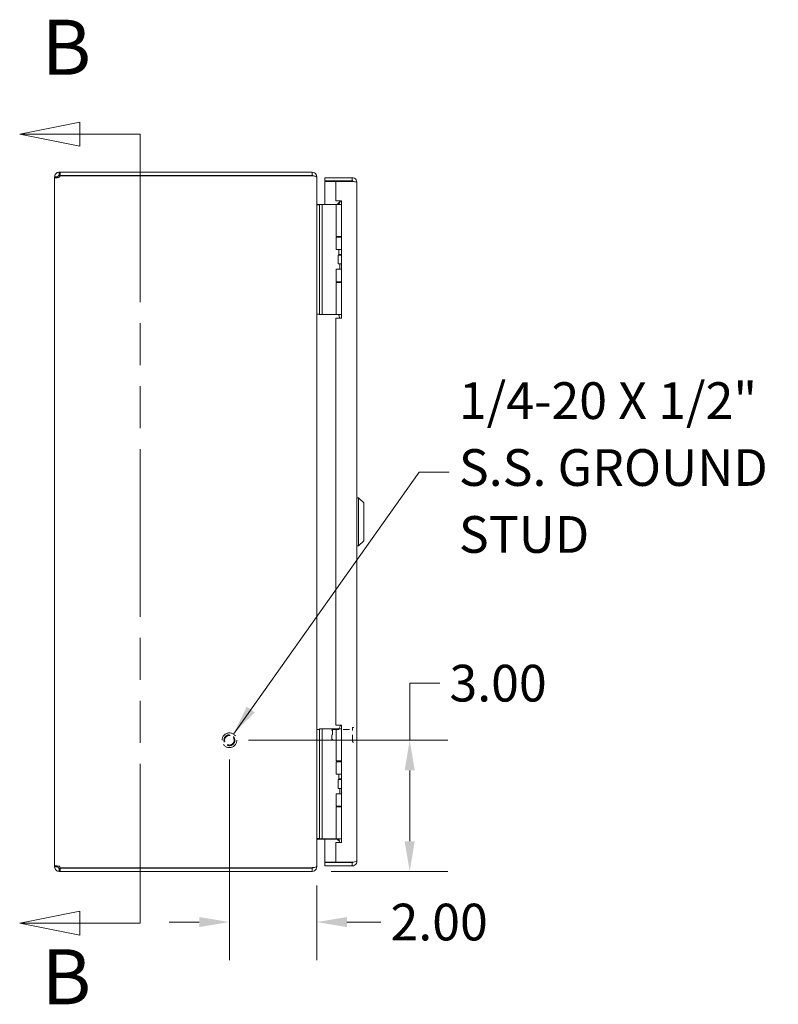
# Model space of a CAD drawing. Units: inches. Extents: x 6 to 116, y 12 to 70.
# Drawn here: x 7 to 24, y 31 to 53 of the extents above; entities that cross this region are included whole.
import ezdxf

# ---------------------------------------------------------------- set-up
doc = ezdxf.new("R2010")
doc.units = ezdxf.units.IN
doc.header["$LTSCALE"] = 7
doc.header["$MEASUREMENT"] = 0
doc.linetypes.add('DASHED', pattern=[0.2067, 0.1654, -0.0413])
doc.linetypes.add('DOUBLE_DASH_CHAIN', pattern=[1.2403, 0.6614, -0.0827, 0.1654, -0.0827, 0.1654, -0.0827])
for name, color, linetype, lineweight in [('Dimension (ANSI)', 7, 'Continuous', 13), ('Hidden (ANSI)', 7, 'DASHED', 15), ('Section Line (ANSI)', 7, 'DOUBLE_DASH_CHAIN', 13), ('Symbol (ANSI)', 7, 'Continuous', 18), ('Visible (ANSI)', 7, 'Continuous', 13)]:
    doc.layers.add(name, color=color, linetype=linetype, lineweight=lineweight)
doc.styles.add('Label Text (ANSI)', font='RomanS.shx')
doc.styles.add('Note Text (ANSI)', font='RomanS.shx')
doc.dimstyles.new('Default (ANSI)', dxfattribs={"dimscale": 7, "dimtxt": 0.12, "dimasz": 0.098425, "dimexe": 0.125, "dimexo": 0.0625, "dimgap": 0.031496, "dimtad": 0, "dimtih": 1, "dimtoh": 1, "dimdec": 3, "dimrnd": 1e-08, "dimzin": 0, "dimdsep": 46, "dimtxsty": 'Note Text (ANSI)', "dimcen": 0.09, "dimdle": 0.393701, "dimclrd": 256, "dimclre": 256, "dimclrt": 256, "dimadec": 0, "dimazin": 1, "dimtfac": 1, "dimtofl": 0, "dimtmove": 0, "dimatfit": 3, "dimfxl": 1, "dimtolj": 1, "dimtzin": 4, "dimlwd": -1, "dimlwe": -1, "dimarcsym": 0})
doc.dimstyles.new('Default (ANSI)$7', dxfattribs={"dimscale": 7, "dimtxt": 0.12, "dimasz": 0.098425, "dimexe": 0.125, "dimexo": 0.0625, "dimgap": 0.031496, "dimtad": 0, "dimtih": 1, "dimtoh": 1, "dimdec": 3, "dimrnd": 1e-08, "dimzin": 0, "dimdsep": 46, "dimtxsty": 'Note Text (ANSI)', "dimcen": 0.09, "dimdle": 0.393701, "dimclrd": 256, "dimclre": 256, "dimclrt": 256, "dimadec": 0, "dimazin": 1, "dimtfac": 1, "dimtofl": 0, "dimtmove": 0, "dimatfit": 3, "dimfxl": 1, "dimtolj": 1, "dimtzin": 4, "dimlwd": -1, "dimlwe": -1, "dimarcsym": 0})

# ---------------------------------------------------------------- blocks, each defined once
blk = doc.blocks.new('2dTransSection0')
at = {"layer": 'Section Line (ANSI)', "linetype": 'Continuous'}
for p, q in [((1.1539, 7.2676), (0.9571, 7.2282)), ((1.1539, 7.1889), (1.1539, 7.2676)), ((1.1539, 7.2282), (0.9571, 7.2282)), ((0.9571, 7.2282), (1.1539, 7.1889)), ((1.3508, 7.2282), (1.1539, 7.2282)), ((1.3508, 7.2282), (1.3508, 7.1486)), ((1.3508, 4.728), (1.3508, 4.6484)), ((1.1539, 4.6878), (0.9571, 4.6484)), ((1.1539, 4.609), (1.1539, 4.6878)), ((1.1539, 4.6484), (0.9571, 4.6484)), ((0.9571, 4.6484), (1.1539, 4.609)), ((1.3508, 4.6484), (1.1539, 4.6484))]:
    blk.add_line(p, q, dxfattribs=at)
at = {"layer": 'Section Line (ANSI)', "linetype": 'DOUBLE_DASH_CHAIN', "ltscale": 0.11858}
blk.add_line((1.3508, 7.2282), (1.3508, 4.6484), dxfattribs=at)
at = {"layer": 'Section Line (ANSI)', "linetype": 'Continuous', "flags": 128}
for points in [[(1.1539, 7.2676), (0.9571, 7.2282), (1.1539, 7.1889), (1.1539, 7.2676)], [(1.1539, 4.6878), (0.9571, 4.6484), (1.1539, 4.609), (1.1539, 4.6878)]]:
    blk.add_lwpolyline(points, dxfattribs=at)
at = {"layer": 'Section Line (ANSI)'}
for points in [[(1.1539, 7.2676), (0.9571, 7.2282), (1.1539, 7.1889), (1.1539, 7.2676)], [(1.1539, 4.6878), (0.9571, 4.6484), (1.1539, 4.609), (1.1539, 4.6878)]]:
    blk.add_solid(points, dxfattribs=at)
at = {"layer": 'Section Line (ANSI)', "char_height": 0.18, "attachment_point": 7, "style": 'Label Text (ANSI)'}
for insert in [(1.0293, 7.366), (1.0293, 4.327)]:
    blk.add_mtext('B', dxfattribs=dict(at, insert=insert))
blk = doc.blocks.new('*D5')
at = {"layer": 'Defpoints', "color": 0, "transparency": 16777216}
for p in [(11.499, 36.725), (13.394, 33.725), (15.626, 33.725)]:
    blk.add_point(p, dxfattribs=at)
at = {"layer": 'Dimension (ANSI)', "transparency": 16777216}
for p, q in [((15.626, 36.725), (15.626, 38.032)), ((15.626, 38.032), (16.315, 38.032)), ((11.936, 36.725), (16.501, 36.725)), ((15.626, 34.414), (15.626, 36.036)), ((13.831, 33.725), (16.501, 33.725))]:
    blk.add_line(p, q, dxfattribs=at)
for points in [[(15.511, 36.036), (15.741, 36.036), (15.626, 36.725)], [(15.511, 34.414), (15.741, 34.414), (15.626, 33.725)]]:
    blk.add_solid(points, dxfattribs=at)
at = {"layer": 'Dimension (ANSI)', "transparency": 16777216, "insert": (16.536, 38.452), "char_height": 0.84, "attachment_point": 1, "style": 'Note Text (ANSI)'}
blk.add_mtext('\\A1;3.00', dxfattribs=at)
blk = doc.blocks.new('*D6')
at = {"layer": 'Defpoints', "color": 0, "transparency": 16777216}
for p in [(11.499, 36.725), (13.499, 33.842), (13.499, 32.565)]:
    blk.add_point(p, dxfattribs=at)
at = {"layer": 'Dimension (ANSI)', "transparency": 16777216}
for p, q in [((11.499, 36.288), (11.499, 31.69)), ((13.499, 33.404), (13.499, 31.69)), ((10.81, 32.565), (10.121, 32.565)), ((14.188, 32.565), (14.966, 32.565))]:
    blk.add_line(p, q, dxfattribs=at)
for points in [[(10.81, 32.68), (10.81, 32.45), (11.499, 32.565)], [(14.188, 32.68), (14.188, 32.45), (13.499, 32.565)]]:
    blk.add_solid(points, dxfattribs=at)
at = {"layer": 'Dimension (ANSI)', "transparency": 16777216, "insert": (15.187, 32.985), "char_height": 0.84, "attachment_point": 1, "style": 'Note Text (ANSI)'}
blk.add_mtext('\\A1;2.00', dxfattribs=at)

msp = doc.modelspace()

# ---------------------------------------------------------------- linework, layer by layer
at = {"layer": 'Hidden (ANSI)', "ltscale": 0.005941}
for p, q in [((13.8423, 36.9597), (13.858, 36.9754)), ((13.8423, 36.7411), (13.858, 36.7254))]:
    msp.add_line(p, q, dxfattribs=at)
at = {"layer": 'Hidden (ANSI)', "ltscale": 0.093332}
msp.add_line((13.8423, 36.7411), (13.8423, 36.9597), dxfattribs=at)
at = {"layer": 'Hidden (ANSI)', "ltscale": 0.106753}
msp.add_line((13.858, 36.9754), (13.858, 36.7254), dxfattribs=at)
at = {"layer": 'Hidden (ANSI)', "ltscale": 0.125556}
for p, q in [((13.858, 36.9754), (14.3198, 36.9754)), ((13.858, 36.7254), (14.3198, 36.7254))]:
    msp.add_line(p, q, dxfattribs=at)
at = {"layer": 'Hidden (ANSI)', "ltscale": 0.1371}
msp.add_line((14.3198, 36.6899), (14.3198, 37.0109), dxfattribs=at)
at = {"layer": 'Hidden (ANSI)', "ltscale": 0.001669}
for p, q in [((14.3278, 37.0189), (14.3343, 37.0189)), ((14.3278, 36.6819), (14.3343, 36.6819))]:
    msp.add_line(p, q, dxfattribs=at)
at = {"layer": 'Hidden (ANSI)', "ltscale": 0.365857}
msp.add_circle((11.4988, 36.7254), 0.1685, dxfattribs=at)
at = {"layer": 'Hidden (ANSI)', "ltscale": 0.213606}
msp.add_circle((11.4988, 36.7254), 0.125, dxfattribs=at)
at = {"layer": 'Hidden (ANSI)', "ltscale": 0.186765}
msp.add_circle((11.4988, 36.7254), 0.1093, dxfattribs=at)
at = {"layer": 'Hidden (ANSI)', "ltscale": 0.003319}
for centre, start, end in [((14.3278, 37.0109), 90, 180), ((14.3343, 37.0109), 0, 90), ((14.3278, 36.6899), 180, 270), ((14.3343, 36.6899), 270, 0)]:
    msp.add_arc(centre, 0.008, start, end, dxfattribs=at)
at = {"layer": 'Visible (ANSI)'}
for p, q in [((7.4988, 49.6202), (7.5728, 49.6202)), ((7.4988, 49.6082), (7.4988, 49.6202)), ((7.4988, 49.6082), (7.5728, 49.6082)), ((7.4988, 33.8426), (7.4988, 49.6082)), ((7.5728, 49.6202), (7.5728, 49.6082)), ((7.6041, 49.7254), (7.6263, 49.7254)), ((7.6041, 49.7254), (7.6041, 49.6751)), ((7.6041, 49.6751), (7.6041, 49.6514)), ((7.6263, 49.6514), (7.6041, 49.6514)), ((13.3936, 49.7254), (7.6263, 49.7254)), ((7.6263, 49.7254), (7.6263, 49.6514)), ((7.6263, 49.6514), (13.3936, 49.6514)), ((7.6286, 49.6454), (13.3936, 49.6454)), ((13.3936, 49.6514), (13.3936, 49.7254)), ((13.3936, 49.6404), (13.3936, 49.6454)), ((13.492, 49.6202), (13.4988, 49.6202)), ((13.4988, 49.6091), (13.4988, 49.6202)), ((13.4988, 49.6091), (13.4988, 33.8417)), ((14.3111, 49.6004), (13.6863, 49.6004)), ((13.6863, 49.5264), (13.6863, 49.6004)), ((14.3111, 49.5264), (14.3111, 49.6004)), ((14.3111, 49.5264), (13.6863, 49.5264)), ((13.9363, 49.5154), (13.6863, 49.5154)), ((13.6863, 49.5154), (13.6863, 48.9875)), ((13.9363, 49.5154), (13.9363, 49.0684)), ((13.9363, 49.5154), (14.3111, 49.5154)), ((14.4163, 49.4952), (14.4163, 33.9557)), ((13.5608, 48.9754), (13.4988, 48.9754)), ((13.5301, 48.9869), (13.5608, 48.9869)), ((13.5608, 48.9875), (13.5608, 48.8625)), ((13.5608, 48.9875), (13.6199, 48.9875)), ((13.6468, 48.9875), (13.6199, 48.9875)), ((13.6199, 48.8625), (13.6199, 48.9875)), ((13.8327, 48.9875), (13.6468, 48.9875)), ((13.855, 48.9875), (13.8327, 48.9875)), ((13.9398, 48.9875), (13.855, 48.9875)), ((13.9363, 49.0684), (14.0613, 49.0684)), ((13.9398, 48.9875), (14.0613, 48.9875)), ((13.9398, 48.2555), (13.9398, 48.9875)), ((13.9763, 48.9961), (14.0487, 49.0684)), ((13.9763, 48.9961), (13.9849, 48.9875)), ((14.0453, 49.0619), (14.0023, 48.9875)), ((14.0613, 49.0619), (14.0453, 49.0619)), ((14.0613, 49.0684), (14.0613, 46.3814)), ((13.5608, 46.5925), (13.5608, 48.8625)), ((13.6199, 46.5925), (13.6199, 48.8625)), ((13.9398, 48.2555), (14.0613, 48.2555)), ((13.9398, 48.2405), (14.0613, 48.2405)), ((13.9398, 47.955), (13.9398, 48.2405)), ((14.0023, 48.2405), (14.0023, 48.2555)), ((14.0613, 47.955), (13.9398, 47.955)), ((13.9888, 47.83), (13.9919, 47.83)), ((13.9888, 47.63), (13.9888, 47.83)), ((13.9919, 47.83), (14.0613, 47.83)), ((13.9919, 47.63), (13.9919, 47.83)), ((14.0023, 47.8419), (14.0023, 47.955)), ((14.0613, 47.8419), (14.0023, 47.8419)), ((14.0093, 47.83), (14.0023, 47.8419)), ((13.9888, 47.63), (13.9919, 47.63)), ((13.9919, 47.63), (14.0613, 47.63)), ((14.0298, 47.505), (14.0298, 47.63)), ((13.9398, 47.505), (14.0613, 47.505)), ((13.9398, 47.2195), (13.9398, 47.505)), ((13.9398, 47.2195), (14.0613, 47.2195)), ((13.9398, 47.1995), (14.0613, 47.1995)), ((13.9398, 46.4675), (13.9398, 47.1995)), ((14.0023, 47.1995), (14.0023, 47.2195)), ((13.4988, 46.4754), (13.5608, 46.4754)), ((13.5608, 46.5925), (13.5608, 46.4675)), ((13.6199, 46.4675), (13.5608, 46.4675)), ((13.6199, 46.4675), (13.6199, 46.5925)), ((13.6468, 46.4675), (13.6199, 46.4675)), ((13.8327, 46.4675), (13.6468, 46.4675)), ((13.855, 46.4675), (13.8327, 46.4675)), ((13.9398, 46.4675), (13.855, 46.4675)), ((13.9398, 46.4675), (14.0613, 46.4675)), ((14.0023, 46.4576), (14.0023, 46.4675)), ((13.9363, 46.3814), (13.9363, 37.0694)), ((14.0613, 46.3814), (13.9363, 46.3814)), ((14.4557, 42.2766), (14.4163, 42.2766)), ((14.4557, 42.2766), (14.4557, 41.1742)), ((14.5738, 42.1585), (14.4557, 42.2766)), ((14.5738, 42.1585), (14.5738, 41.2923)), ((14.5738, 41.2923), (14.4557, 41.1742)), ((14.4557, 41.1742), (14.4163, 41.1742)), ((13.5608, 36.9754), (13.4988, 36.9754)), ((13.5608, 36.9875), (13.5608, 36.8625)), ((13.5608, 36.9875), (13.6199, 36.9875)), ((13.6468, 36.9875), (13.6199, 36.9875)), ((13.6199, 36.8625), (13.6199, 36.9875)), ((13.8327, 36.9875), (13.6468, 36.9875)), ((13.855, 36.9875), (13.8327, 36.9875)), ((13.9398, 36.9875), (13.855, 36.9875)), ((13.9363, 37.0694), (14.0613, 37.0694)), ((13.9398, 36.9875), (14.0613, 36.9875)), ((13.9398, 36.2555), (13.9398, 36.9875)), ((14.0453, 37.0619), (14.0023, 36.9875)), ((14.0613, 37.0619), (14.0453, 37.0619)), ((14.0613, 37.0694), (14.0613, 34.3824)), ((13.5608, 34.5925), (13.5608, 36.8625)), ((13.6199, 34.5925), (13.6199, 36.8625)), ((13.9398, 36.2555), (14.0613, 36.2555)), ((13.9398, 36.2355), (14.0613, 36.2355)), ((13.9398, 35.95), (13.9398, 36.2355)), ((14.0023, 36.2355), (14.0023, 36.2555)), ((14.0613, 35.95), (13.9398, 35.95)), ((14.0023, 35.8419), (14.0023, 35.95)), ((14.0613, 35.8419), (14.0023, 35.8419)), ((14.0121, 35.825), (14.0023, 35.8419)), ((13.9888, 35.825), (13.9919, 35.825)), ((13.9888, 35.625), (13.9888, 35.825)), ((13.9888, 35.625), (13.9919, 35.625)), ((13.9919, 35.825), (14.0613, 35.825)), ((13.9919, 35.625), (13.9919, 35.825)), ((13.9919, 35.625), (14.0613, 35.625)), ((14.0298, 35.5), (14.0298, 35.625)), ((13.9398, 35.5), (14.0613, 35.5)), ((13.9398, 35.2145), (13.9398, 35.5)), ((13.9398, 35.2145), (14.0613, 35.2145)), ((13.9398, 35.1995), (14.0613, 35.1995)), ((13.9398, 34.4675), (13.9398, 35.1995)), ((14.0023, 35.1995), (14.0023, 35.2145)), ((13.5608, 34.5925), (13.5608, 34.4675)), ((13.6199, 34.4675), (13.6199, 34.5925)), ((13.4988, 34.4754), (13.5608, 34.4754)), ((13.5301, 34.4639), (13.9542, 34.4639)), ((13.6199, 34.4675), (13.5608, 34.4675)), ((13.6468, 34.4675), (13.6199, 34.4675)), ((13.8327, 34.4675), (13.6468, 34.4675)), ((13.6863, 34.4639), (13.6863, 33.9355)), ((13.855, 34.4675), (13.8327, 34.4675)), ((13.9398, 34.4675), (13.855, 34.4675)), ((13.9363, 34.3824), (13.9363, 33.9355)), ((14.0613, 34.3824), (13.9363, 34.3824)), ((13.9398, 34.4675), (14.0613, 34.4675)), ((13.9763, 34.4548), (13.989, 34.4675)), ((13.9763, 34.4548), (14.0169, 34.4142)), ((14.0023, 34.4576), (14.0023, 34.4675)), ((7.4988, 33.8426), (7.5728, 33.8426)), ((7.4988, 33.8307), (7.4988, 33.8426)), ((7.4988, 33.8307), (7.5728, 33.8307)), ((7.5728, 33.8426), (7.5728, 33.8307)), ((13.3936, 33.8054), (7.6286, 33.8054)), ((13.3936, 33.8054), (13.3936, 33.8105)), ((13.492, 33.8307), (13.4988, 33.8307)), ((13.4988, 33.8307), (13.4988, 33.8417)), ((13.9363, 33.9355), (13.6863, 33.9355)), ((14.3111, 33.9244), (13.6863, 33.9244)), ((13.6863, 33.9244), (13.6863, 33.8504)), ((13.6863, 33.8504), (14.3111, 33.8504)), ((14.3111, 33.9355), (13.9363, 33.9355)), ((14.3111, 33.9244), (14.3111, 33.8504)), ((7.6041, 33.7994), (7.6041, 33.7757)), ((7.6041, 33.7994), (7.6263, 33.7994)), ((7.6041, 33.7757), (7.6041, 33.7254)), ((7.6263, 33.7254), (7.6041, 33.7254)), ((7.6263, 33.7994), (7.6263, 33.7254)), ((7.6263, 33.7994), (13.3936, 33.7994)), ((7.6263, 33.7254), (13.3936, 33.7254)), ((13.3936, 33.7254), (13.3936, 33.7994))]:
    msp.add_line(p, q, dxfattribs=at)
for centre, radius, start, end in [((7.5609, 49.6633), 0.07, 308.0474, 345.19093), ((13.3936, 49.6202), 0.0312, 38.23366, 90), ((7.5609, 33.7875), 0.07, 14.80907, 51.9526), ((13.3936, 33.8307), 0.0312, 270, 321.76634)]:
    msp.add_arc(centre, radius, start, end, dxfattribs=at)
for points, knots in [([(7.4988, 49.6202), (7.4988, 49.6422), (7.5073, 49.6701), (7.5261, 49.6908), (7.5448, 49.7115), (7.5725, 49.7232), (7.5957, 49.7251), (7.5986, 49.7253), (7.6014, 49.7254), (7.6041, 49.7254)], [-0.6640524, -0.6640524, -0.6640524, -0.6640524, -0.038913, -0.038913, -0.038913, 0.5865749, 0.5865749, 0.5865749, 0.6640524, 0.6640524, 0.6640524, 0.6640524]), ([(7.6041, 49.6082), (7.5821, 49.5992), (7.5541, 49.5939), (7.5334, 49.5934), (7.5127, 49.5928), (7.501, 49.5969), (7.4992, 49.605), (7.4989, 49.606), (7.4988, 49.6071), (7.4988, 49.6082)], [-2.2348487, -2.2348487, -2.2348487, -2.2348487, -1.6097093, -1.6097093, -1.6097093, -0.9842214, -0.9842214, -0.9842214, -0.9067439, -0.9067439, -0.9067439, -0.9067439]), ([(7.6041, 49.6514), (7.5954, 49.6514), (7.5837, 49.6462), (7.5778, 49.637), (7.5743, 49.6316), (7.5728, 49.6253), (7.5728, 49.6202)], [-0.6640524, -0.6640524, -0.6640524, -0.6640524, 0.1698694, 0.1698694, 0.1698694, 0.6640524, 0.6640524, 0.6640524, 0.6640524]), ([(13.4988, 49.6202), (13.4988, 49.657), (13.4779, 49.6932), (13.4459, 49.7115), (13.4301, 49.7206), (13.4118, 49.7254), (13.3936, 49.7254)], [-1.5707963, -1.5707963, -1.5707963, -1.5707963, -0.5201457, -0.5201457, -0.5201457, 0, 0, 0, 0]), ([(13.3936, 49.6404), (13.4305, 49.6404), (13.4666, 49.6341), (13.4849, 49.6246), (13.494, 49.6199), (13.4988, 49.6145), (13.4988, 49.6091)], [0, 0, 0, 0, 1.0506506, 1.0506506, 1.0506506, 1.5707963, 1.5707963, 1.5707963, 1.5707963]), ([(14.4163, 49.4952), (14.4163, 49.5336), (14.3934, 49.5711), (14.3593, 49.5887), (14.3445, 49.5964), (14.3278, 49.6004), (14.3111, 49.6004)], [0, 0, 0, 0, 1.0950581, 1.0950581, 1.0950581, 1.5707963, 1.5707963, 1.5707963, 1.5707963]), ([(14.3371, 49.5119), (14.3318, 49.5198), (14.3233, 49.5255), (14.3138, 49.5263), (14.3129, 49.5264), (14.312, 49.5264), (14.3111, 49.5264)], [0.57367433, 0.57367433, 0.57367433, 0.57367433, 1.48347479, 1.48347479, 1.48347479, 1.57079633, 1.57079633, 1.57079633, 1.57079633]), ([(14.3111, 49.5154), (14.3495, 49.5107), (14.3871, 49.506), (14.4046, 49.5013), (14.4123, 49.4992), (14.4163, 49.4972), (14.4163, 49.4952)], [0, 0, 0, 0, 1.0950581, 1.0950581, 1.0950581, 1.5707963, 1.5707963, 1.5707963, 1.5707963]), ([(13.5301, 48.9869), (13.5183, 48.9869), (13.5069, 48.9942), (13.5018, 49.0048), (13.4999, 49.009), (13.4988, 49.0136), (13.4988, 49.0182)], [-3.1415927, -3.1415927, -3.1415927, -3.1415927, -2.0128023, -2.0128023, -2.0128023, -1.5707963, -1.5707963, -1.5707963, -1.5707963]), ([(14.0252, 46.3814), (14.0234, 46.3897), (14.0214, 46.3977), (14.0157, 46.419), (14.0117, 46.4316), (14.0065, 46.4463), (14.0051, 46.4503), (14.003, 46.456), (14.0023, 46.4576), (14.0023, 46.4576)], [-0.81541722, -0.81541722, -0.81541722, -0.81541722, -0.75049363, -0.75049363, -0.63614619, -0.63614619, -0.59145708, -0.59145708, -0.54676797, -0.54676797, -0.54676797, -0.54676797]), ([(13.5301, 34.4639), (13.5183, 34.4639), (13.5069, 34.4567), (13.5018, 34.446), (13.4999, 34.4419), (13.4988, 34.4373), (13.4988, 34.4327)], [-3.1415927, -3.1415927, -3.1415927, -3.1415927, -2.0128023, -2.0128023, -2.0128023, -1.5707963, -1.5707963, -1.5707963, -1.5707963]), ([(14.025, 34.3824), (14.0232, 34.3903), (14.0213, 34.398), (14.0157, 34.419), (14.0117, 34.4316), (14.0065, 34.4463), (14.0051, 34.4503), (14.003, 34.456), (14.0023, 34.4576), (14.0023, 34.4576)], [-0.81280176, -0.81280176, -0.81280176, -0.81280176, -0.75049363, -0.75049363, -0.63614619, -0.63614619, -0.59145708, -0.59145708, -0.54676797, -0.54676797, -0.54676797, -0.54676797]), ([(7.4988, 33.8426), (7.4988, 33.8516), (7.5073, 33.8569), (7.5261, 33.8575), (7.5448, 33.858), (7.5725, 33.8539), (7.5957, 33.8458), (7.5986, 33.8448), (7.6014, 33.8438), (7.6041, 33.8426)], [0.9067439, 0.9067439, 0.9067439, 0.9067439, 1.5318833, 1.5318833, 1.5318833, 2.1573712, 2.1573712, 2.1573712, 2.2348487, 2.2348487, 2.2348487, 2.2348487]), ([(7.6041, 33.7254), (7.5821, 33.7254), (7.5541, 33.7339), (7.5334, 33.7526), (7.5127, 33.7714), (7.501, 33.799), (7.4992, 33.8222), (7.4989, 33.8251), (7.4988, 33.8279), (7.4988, 33.8307)], [-0.6640524, -0.6640524, -0.6640524, -0.6640524, -0.038913, -0.038913, -0.038913, 0.5865749, 0.5865749, 0.5865749, 0.6640524, 0.6640524, 0.6640524, 0.6640524]), ([(7.5728, 33.8307), (7.5728, 33.8219), (7.578, 33.8102), (7.5872, 33.8043), (7.5927, 33.8009), (7.5989, 33.7994), (7.6041, 33.7994)], [-0.6640524, -0.6640524, -0.6640524, -0.6640524, 0.1698694, 0.1698694, 0.1698694, 0.6640524, 0.6640524, 0.6640524, 0.6640524]), ([(13.4988, 33.8417), (13.4988, 33.8308), (13.4779, 33.82), (13.4459, 33.8146), (13.4301, 33.8119), (13.4118, 33.8105), (13.3936, 33.8105)], [-1.5707963, -1.5707963, -1.5707963, -1.5707963, -0.5201457, -0.5201457, -0.5201457, 0, 0, 0, 0]), ([(13.3936, 33.7254), (13.4305, 33.7254), (13.4666, 33.7464), (13.4849, 33.7783), (13.494, 33.7942), (13.4988, 33.8124), (13.4988, 33.8307)], [0, 0, 0, 0, 1.0506506, 1.0506506, 1.0506506, 1.5707963, 1.5707963, 1.5707963, 1.5707963]), ([(14.0373, 33.9308), (14.0373, 33.9308), (14.0373, 33.9308), (14.0373, 33.9311), (14.0373, 33.9319), (14.0373, 33.934), (14.0373, 33.9347), (14.0373, 33.9355)], [0, 0, 0, 0, 0.01987028, 0.01987028, 0.10623361, 0.10623361, 0.13466491, 0.13466491, 0.13466491, 0.13466491]), ([(14.1473, 33.9355), (14.1473, 33.9347), (14.1473, 33.934), (14.1473, 33.9319), (14.1473, 33.9311), (14.1473, 33.9308), (14.1473, 33.9308), (14.1473, 33.9308)], [1.09124683, 1.09124683, 1.09124683, 1.09124683, 1.14336763, 1.14336763, 1.30135657, 1.30135657, 1.3374969, 1.3374969, 1.3374969, 1.3374969]), ([(14.4163, 33.9557), (14.4163, 33.951), (14.3934, 33.9463), (14.3593, 33.9416), (14.3445, 33.9395), (14.3278, 33.9375), (14.3111, 33.9355)], [0, 0, 0, 0, 1.0950581, 1.0950581, 1.0950581, 1.5707963, 1.5707963, 1.5707963, 1.5707963]), ([(14.3111, 33.8504), (14.3495, 33.8504), (14.3871, 33.8733), (14.4046, 33.9075), (14.4123, 33.9223), (14.4163, 33.939), (14.4163, 33.9557)], [0, 0, 0, 0, 1.0950581, 1.0950581, 1.0950581, 1.5707963, 1.5707963, 1.5707963, 1.5707963]), ([(14.3371, 33.9389), (14.3318, 33.9311), (14.3233, 33.9254), (14.3138, 33.9245), (14.3129, 33.9244), (14.312, 33.9244), (14.3111, 33.9244)], [0.57367433, 0.57367433, 0.57367433, 0.57367433, 1.48347479, 1.48347479, 1.48347479, 1.57079633, 1.57079633, 1.57079633, 1.57079633])]:
    msp.add_open_spline(points, degree=3, knots=knots, dxfattribs=at)
for points in [[(7.5728, 49.6082), (7.5728, 49.6044), (7.5734, 49.6013), (7.5744, 49.5989)], [(13.5003, 48.9754), (13.4993, 48.9856), (13.4988, 48.9964), (13.4988, 49.0071)], [(13.9763, 48.9961), (13.9719, 48.9917), (13.9662, 48.9887), (13.9601, 48.9875)], [(13.5003, 34.4754), (13.4993, 34.4652), (13.4988, 34.4544), (13.4988, 34.4437)], [(13.9763, 34.4548), (13.9706, 34.4605), (13.9624, 34.4639), (13.9542, 34.4639)], [(7.5742, 33.852), (7.5733, 33.8496), (7.5728, 33.8464), (7.5728, 33.8426)], [(14.0373, 33.9308), (14.0549, 33.9282), (14.0737, 33.9279), (14.0923, 33.9279)], [(14.1473, 33.9308), (14.1298, 33.9282), (14.111, 33.9279), (14.0923, 33.9279)]]:
    msp.add_open_spline(points, degree=3, dxfattribs=at)

# ---------------------------------------------------------------- block references
at = {"layer": 'Section Line (ANSI)', "xscale": 7, "yscale": 7, "zscale": 7}
msp.add_blockref('2dTransSection0', (0, 0), dxfattribs=at)

# ---------------------------------------------------------------- texts
at = {"layer": 'Symbol (ANSI)', "insert": (16.7519, 42.8579), "char_height": 0.84, "width": 10.865655, "attachment_point": 4, "line_spacing_factor": 1.093904, "style": 'Note Text (ANSI)'}
msp.add_mtext('{1/4-20 X 1/2"\\PS.S. GROUND \\PSTUD}', dxfattribs=at)

# ---------------------------------------------------------------- dimensions: what is measured, and where the dimension line sits
at = {"layer": 'Dimension (ANSI)'}
for base, p2, angle, override, picture, middle in [((15.6262, 33.7254), (13.3936, 33.7254), 270, {"dimdec": 2, "dimtp": 0, "dimtm": 0, "dimtdec": 2, "dimatfit": 2}, '*D5', (17.8157, 38.0319)), ((13.4988, 32.5649), (13.4988, 33.8417), 180, {"dimtih": 0, "dimtoh": 0, "dimdec": 2, "dimtp": 0, "dimtm": 0, "dimtdec": 2, "dimatfit": 1}, '*D6', (16.4667, 32.5649))]:
    dim = msp.add_linear_dim(base=base, p1=(11.4988, 36.7254), p2=p2, angle=angle, dimstyle='Default (ANSI)', override=override, dxfattribs=at)
    dim.commit()
    dim.dimension.update_dxf_attribs({"geometry": picture, "text_midpoint": middle, "dimtype": 160})

# ---------------------------------------------------------------- leaders
at = {"layer": 'Symbol (ANSI)', "annotation_type": 0, "has_hookline": 1, "hookline_direction": 0, "text_width": 10.32}
msp.add_leader([(11.5897, 36.8673), (15.8425, 42.8579), (16.5315, 42.8579)], dimstyle='Default (ANSI)$7', override={"dimtad": 0}, dxfattribs=at)

doc.saveas('drawing.dxf')
